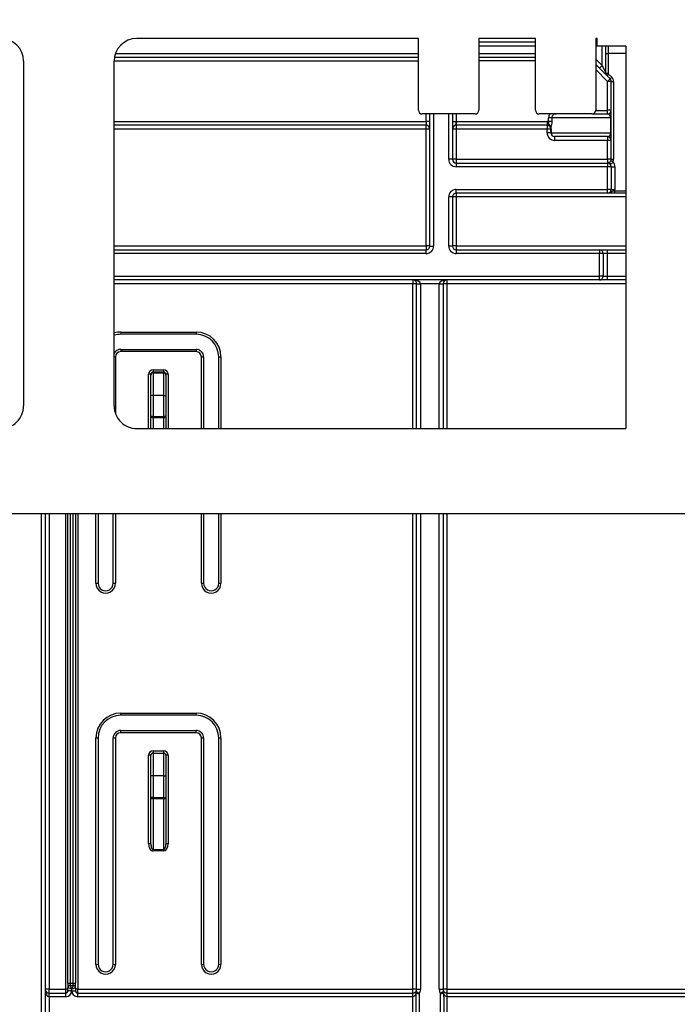
# Model space of a CAD drawing. Units: millimetres. Extents: x 8 to 418, y -29 to 291.
# Drawn here: x 106 to 119, y 224 to 243 of the extents above; entities that cross this region are included whole.
import ezdxf

# ---------------------------------------------------------------- set-up
doc = ezdxf.new("R2010")
doc.units = ezdxf.units.MM
doc.layers.add('FORMAT', color=7, linetype='Continuous')
doc.styles.add('SLDTEXTSTYLE1', font='TXT', dxfattribs={"width": 0.7})
doc.dimstyles.new('SLDDIMSTYLE0', dxfattribs={"dimtxt": 3.393075, "dimasz": 5, "dimexe": 0, "dimexo": 0.0625, "dimgap": 0.848269, "dimtad": 2, "dimdec": 4, "dimlfac": 7, "dimrnd": 1e-09, "dimzin": 12, "dimdsep": 46, "dimtxsty": 'SLDTEXTSTYLE1', "dimsah": 1, "dimcen": 0.09, "dimadec": 0, "dimazin": 3, "dimtfac": 1, "dimtdec": 4, "dimtofl": 0, "dimtmove": 0, "dimatfit": 3, "dimfxl": 0, "dimfrac": 2, "dimtolj": 1, "dimtzin": 12, "dimarcsym": 0})

# ---------------------------------------------------------------- blocks, each defined once
blk = doc.blocks.new('_D')
at = {"layer": 'FORMAT'}
for p, q in [((35.644, 212.607), (35.644, 250.544)), ((178.501, 243.052), (178.501, 250.544)), ((35.644, 249.544), (178.501, 249.544))]:
    blk.add_line(p, q, dxfattribs=at)
for points in [[(35.644, 249.544), (40.644, 249.104), (40.644, 249.984)], [(178.501, 249.544), (173.501, 249.984), (173.501, 249.104)]]:
    blk.add_solid(points, dxfattribs=at)
at = {"layer": 'FORMAT', "attachment_point": 1, "style": 'SLDTEXTSTYLE1'}
for s, insert, char_height in [('%%p', (109.302, 253.918), 3.3931), ('1000', (101.338, 253.918), 3.3931), ('2', (112.41, 253.918), 3.393)]:
    blk.add_mtext(s, dxfattribs=dict(at, insert=insert, char_height=char_height))
blk = doc.blocks.new('_D_1')
at = {"layer": 'FORMAT'}
for p, q in [((35.644, 212.607), (35.644, 257.052)), ((181.858, 212.601), (181.858, 257.052)), ((181.858, 256.052), (35.644, 256.052))]:
    blk.add_line(p, q, dxfattribs=at)
for points in [[(35.644, 256.052), (40.644, 255.612), (40.644, 256.492)], [(181.858, 256.052), (176.858, 256.492), (176.858, 255.612)]]:
    blk.add_solid(points, dxfattribs=at)
at = {"layer": 'FORMAT', "insert": (102.774, 260.426), "char_height": 3.3931, "attachment_point": 1, "style": 'SLDTEXTSTYLE1'}
blk.add_mtext('1023,5', dxfattribs=at)

msp = doc.modelspace()

# ---------------------------------------------------------------- linework, layer by layer
at = {"color": 7, "linetype": 'Continuous', "lineweight": 25}
for p, q in [((113.715041, 242.765977), (108.375333, 242.765977)), ((113.715041, 241.408834), (113.715041, 242.765977)), ((115.929326, 242.765977), (114.857898, 242.765977)), ((114.857898, 242.765977), (114.857898, 241.408834)), ((115.929326, 241.408834), (115.929326, 242.765977)), ((117.100755, 242.765977), (117.072183, 242.765977)), ((117.072183, 242.765977), (117.072183, 241.408834)), ((117.100755, 242.62312), (117.100755, 242.765977)), ((115.929326, 242.694548), (114.857898, 242.694548)), ((117.100755, 242.694548), (117.072183, 242.694548)), ((117.643612, 242.62312), (117.100755, 242.62312)), ((117.193612, 242.252706), (117.193612, 242.62312)), ((117.265041, 242.480263), (117.265041, 242.62312)), ((117.643612, 242.62312), (117.643612, 235.381587)), ((113.715041, 242.408834), (107.952756, 242.408834)), ((115.929326, 242.408834), (114.857898, 242.408834)), ((117.265041, 242.480263), (117.307898, 242.480263)), ((117.265041, 242.109849), (117.265041, 242.480263)), ((117.307898, 242.480263), (117.307898, 242.109849)), ((106.232476, 242.337405), (106.232476, 235.809982)), ((107.946761, 235.809982), (107.946761, 242.337405)), ((117.143104, 242.202199), (117.072183, 242.27312)), ((117.143104, 242.202199), (117.193612, 242.252706)), ((117.285961, 242.059342), (117.143104, 242.202199)), ((117.193612, 242.252706), (117.265041, 242.109849)), ((117.265041, 242.109849), (117.307898, 242.109849)), ((117.285961, 242.059342), (117.316266, 242.089646)), ((117.34412, 242.001184), (117.285961, 242.059342)), ((117.34412, 242.001184), (117.296642, 241.953706)), ((117.316266, 242.089646), (117.374424, 242.031488)), ((117.34412, 242.001184), (117.374424, 242.031488)), ((117.297898, 241.408834), (117.297898, 241.950676)), ((117.365041, 241.950676), (117.297898, 241.950676)), ((117.365041, 241.950676), (117.407898, 241.950676)), ((117.365041, 240.480263), (117.365041, 241.950676)), ((117.407898, 241.950676), (117.407898, 240.480263)), ((114.786469, 241.337405), (113.786469, 241.337405)), ((113.929326, 238.837405), (113.929326, 241.337405)), ((114.357898, 241.337405), (114.357898, 240.480263)), ((117.000755, 241.337405), (116.000755, 241.337405)), ((116.240116, 241.265977), (116.179051, 241.265977)), ((116.179051, 241.191718), (116.179051, 241.265977)), ((117.358574, 241.265977), (116.240116, 241.265977)), ((116.240116, 241.265977), (116.240116, 241.191718)), ((117.000755, 241.337405), (117.293612, 241.337405)), ((117.293612, 241.337405), (117.293612, 241.404548)), ((117.365041, 241.408834), (117.297898, 241.408834)), ((117.358574, 241.265977), (117.365041, 241.265977)), ((117.358574, 240.980263), (117.358574, 241.265977)), ((113.857898, 241.12312), (107.946761, 241.12312)), ((113.929326, 241.194548), (113.857898, 241.194548)), ((113.857898, 241.194548), (113.857898, 241.12312)), ((113.857898, 241.052314), (113.857898, 241.12312)), ((113.857898, 238.838029), (113.857898, 241.052314)), ((114.357898, 241.194484), (114.425041, 241.194484)), ((114.429326, 241.194548), (114.429326, 241.12312)), ((114.429326, 241.194548), (116.150755, 241.194548)), ((116.150755, 241.12312), (114.429326, 241.12312)), ((114.429326, 241.12312), (114.429326, 241.052314)), ((116.150755, 241.052314), (114.429326, 241.052314)), ((114.429326, 241.052314), (114.429326, 240.480886)), ((116.150755, 241.194548), (116.150755, 241.12312)), ((116.150755, 241.12312), (116.150755, 241.052314)), ((116.150755, 240.980886), (116.150755, 241.052314)), ((116.240116, 241.191718), (116.179051, 241.191718)), ((116.222183, 240.980263), (116.222183, 241.051691)), ((116.22865, 241.051691), (116.222183, 241.051691)), ((116.22865, 241.051691), (116.22865, 240.980263)), ((116.22865, 240.980263), (116.222183, 240.980263)), ((116.22865, 240.980263), (117.358574, 240.980263)), ((117.293612, 240.908834), (116.293612, 240.908834)), ((116.293612, 240.908834), (116.293612, 240.838029)), ((117.293612, 240.908834), (117.293612, 240.838029)), ((117.358574, 240.980263), (117.365041, 240.980263)), ((117.293612, 240.838029), (116.293612, 240.838029)), ((117.293612, 240.480886), (117.293612, 240.838029)), ((114.357898, 240.480263), (114.286469, 240.480263)), ((114.429326, 240.480886), (117.293612, 240.480886)), ((114.429326, 240.480886), (114.429326, 240.408834)), ((117.293612, 240.480886), (117.293612, 240.408834)), ((117.365041, 240.480263), (117.407898, 240.480263)), ((114.429326, 240.408834), (114.429326, 240.337405)), ((114.429326, 240.408834), (117.293612, 240.408834)), ((117.293612, 240.337405), (114.429326, 240.337405)), ((117.293612, 240.408834), (117.293612, 240.337405)), ((117.293612, 239.908834), (117.293612, 240.337405)), ((117.365041, 240.337405), (117.293612, 240.337405)), ((117.359077, 240.451691), (117.398357, 240.434548)), ((117.365041, 240.337405), (117.365041, 239.908834)), ((117.365041, 240.337405), (117.436469, 240.337405)), ((117.436469, 240.337405), (117.436469, 239.908834)), ((114.286469, 238.837405), (114.286469, 239.765977)), ((114.357898, 239.765977), (114.286469, 239.765977)), ((114.357898, 239.765977), (114.357898, 238.837405)), ((114.429326, 239.908834), (117.293612, 239.908834)), ((114.429326, 239.837405), (114.429326, 239.908834)), ((117.293612, 239.837405), (114.429326, 239.837405)), ((114.429326, 239.837405), (114.429326, 239.7666)), ((114.429326, 239.7666), (114.429326, 238.838029)), ((117.293612, 239.837405), (117.293612, 239.908834)), ((117.365041, 239.908834), (117.293612, 239.908834)), ((117.365041, 239.908834), (117.436469, 239.908834)), ((117.433583, 239.837405), (117.433583, 239.880263)), ((117.643612, 239.837405), (117.433583, 239.837405)), ((113.857898, 238.838029), (113.857898, 238.765977)), ((113.929326, 238.837405), (114.000755, 238.837405)), ((114.357898, 238.837405), (114.286469, 238.837405)), ((114.429326, 238.838029), (114.429326, 238.765977)), ((107.946761, 238.765977), (113.857898, 238.765977)), ((113.857898, 238.694548), (113.857898, 238.765977)), ((114.429326, 238.765977), (114.429326, 238.694548)), ((114.429326, 238.765977), (117.143612, 238.765977)), ((117.143612, 238.694548), (114.429326, 238.694548)), ((117.143612, 238.765977), (117.143612, 238.694548)), ((117.143612, 238.765977), (117.286469, 238.765977)), ((117.143612, 238.265977), (117.143612, 238.694548)), ((117.215041, 238.694548), (117.143612, 238.694548)), ((117.215041, 238.694548), (117.215041, 238.265977)), ((117.286469, 238.694548), (117.215041, 238.694548)), ((117.286469, 238.765977), (117.286469, 238.694548)), ((117.286469, 238.765977), (117.643612, 238.765977)), ((117.286469, 238.694548), (117.286469, 238.265977)), ((117.143612, 238.194548), (117.143612, 238.265977)), ((117.215041, 238.265977), (117.143612, 238.265977)), ((117.215041, 238.265977), (117.286469, 238.265977)), ((117.286469, 238.265977), (117.286469, 238.194548)), ((117.143612, 238.194548), (107.946761, 238.194548)), ((113.607898, 238.194548), (113.607898, 238.123743)), ((113.679326, 235.381512), (113.679326, 238.12312)), ((114.107903, 238.123743), (113.750749, 238.123743)), ((114.179326, 238.12312), (114.179326, 235.381521)), ((114.250755, 238.194548), (114.250755, 238.123743)), ((117.286469, 238.194548), (117.143612, 238.194548)), ((117.643612, 238.194548), (117.286469, 238.194548)), ((108.072183, 237.20846), (109.500755, 237.20846)), ((108.072183, 237.20846), (108.072183, 237.165977)), ((109.500755, 237.165977), (108.072183, 237.165977)), ((109.500755, 237.20846), (109.500755, 237.165977)), ((108.072183, 236.880263), (108.072183, 236.837031)), ((108.072183, 236.880263), (109.500755, 236.880263)), ((109.500755, 236.837031), (108.072183, 236.837031)), ((109.500755, 236.880263), (109.500755, 236.837031)), ((109.643612, 236.737405), (109.643612, 235.381435)), ((109.929326, 235.38144), (109.929326, 236.737405)), ((108.643612, 236.393231), (108.643612, 236.408834)), ((108.643612, 236.008984), (108.643612, 236.393231)), ((108.686469, 236.494922), (108.686469, 236.451691)), ((108.686469, 236.494922), (108.886469, 236.494922)), ((108.686469, 236.451691), (108.686469, 236.451528)), ((108.686469, 236.451691), (108.886469, 236.451691)), ((108.686469, 236.451528), (108.686469, 236.435925)), ((108.886469, 236.451528), (108.686469, 236.451528)), ((108.686469, 236.435925), (108.686469, 236.008984)), ((108.686469, 236.435925), (108.886469, 236.435925)), ((108.886469, 236.451691), (108.886469, 236.494922)), ((108.886469, 236.451528), (108.886469, 236.451691)), ((108.886469, 236.435925), (108.886469, 236.451528)), ((108.886469, 236.008984), (108.886469, 236.435925)), ((108.929326, 236.408834), (108.929326, 236.393231)), ((108.929326, 236.393231), (108.929326, 236.008984)), ((108.686469, 236.008984), (108.643612, 236.008984)), ((108.643612, 235.608819), (108.643612, 236.008984)), ((108.686469, 236.008984), (108.686469, 235.608819)), ((108.886469, 236.008984), (108.686469, 236.008984)), ((108.886469, 235.608819), (108.886469, 236.008984)), ((108.886469, 236.008984), (108.929326, 236.008984)), ((108.929326, 236.008984), (108.929326, 235.608819)), ((108.686469, 235.608819), (108.643612, 235.608819)), ((108.643612, 235.381416), (108.643612, 235.608819)), ((108.686469, 235.608819), (108.686469, 235.583126)), ((108.686469, 235.608819), (108.886469, 235.608819)), ((108.886469, 235.583126), (108.686469, 235.583126)), ((108.929326, 235.608819), (108.886469, 235.608819)), ((108.886469, 235.583126), (108.886469, 235.608819)), ((108.929326, 235.608819), (108.929326, 235.381421)), ((108.375341, 235.381411), (117.643612, 235.381587)), ((177.000755, 233.765977), (37.143612, 233.765977)), ((106.643612, 233.765977), (106.643612, 212.797457)), ((107.072183, 224.881011), (107.072183, 233.765977)), ((107.215041, 233.765977), (107.215041, 224.881011)), ((107.643612, 233.765977), (107.643612, 232.451691)), ((107.929326, 232.451691), (107.929326, 233.765977)), ((109.643612, 233.765977), (109.643612, 232.451691)), ((109.929326, 232.451691), (109.929326, 233.765977)), ((113.679326, 224.765977), (113.679326, 233.765977)), ((114.179326, 233.765977), (114.179326, 224.765977)), ((108.072183, 229.994174), (109.500755, 229.994174)), ((108.072183, 229.951691), (108.072183, 229.994174)), ((109.500755, 229.951691), (108.072183, 229.951691)), ((109.500755, 229.951691), (109.500755, 229.994174)), ((107.600755, 225.237032), (107.600755, 229.522746)), ((107.643612, 229.52312), (107.643612, 225.237406)), ((107.929326, 225.237406), (107.929326, 229.52312)), ((107.972183, 229.522746), (107.972183, 225.237032)), ((108.072183, 229.622746), (108.072183, 229.665977)), ((108.072183, 229.665977), (109.500755, 229.665977)), ((109.500755, 229.622746), (108.072183, 229.622746)), ((109.500755, 229.622746), (109.500755, 229.665977)), ((109.600755, 225.237032), (109.600755, 229.522746)), ((109.643612, 229.52312), (109.643612, 225.237406)), ((109.929326, 225.237406), (109.929326, 229.52312)), ((109.972183, 229.522746), (109.972183, 225.237032)), ((108.600755, 227.521182), (108.600755, 229.194922)), ((108.643612, 228.808834), (108.643612, 229.194548)), ((108.686469, 229.280637), (108.886469, 229.280637)), ((108.686469, 229.280637), (108.686469, 229.237405)), ((108.686469, 229.237405), (108.686469, 228.808834)), ((108.686469, 229.237405), (108.886469, 229.237405)), ((108.886469, 229.237405), (108.886469, 229.280637)), ((108.886469, 228.808834), (108.886469, 229.237405)), ((108.929326, 229.194548), (108.929326, 228.808834)), ((108.972183, 229.194922), (108.972183, 227.521182)), ((108.643612, 228.39541), (108.643612, 228.808834)), ((108.686469, 228.808834), (108.643612, 228.808834)), ((108.886469, 228.808834), (108.686469, 228.808834)), ((108.686469, 228.808834), (108.686469, 228.39541)), ((108.886469, 228.808834), (108.929326, 228.808834)), ((108.886469, 228.39541), (108.886469, 228.808834)), ((108.929326, 228.808834), (108.929326, 228.39541)), ((108.686469, 228.39541), (108.643612, 228.39541)), ((108.643612, 227.520808), (108.643612, 228.39541)), ((108.686469, 228.39541), (108.686469, 228.368479)), ((108.686469, 228.39541), (108.886469, 228.39541)), ((108.886469, 228.368479), (108.686469, 228.368479)), ((108.686469, 228.368479), (108.686469, 227.409846)), ((108.886469, 228.39541), (108.929326, 228.39541)), ((108.886469, 228.368479), (108.886469, 228.39541)), ((108.886469, 227.409846), (108.886469, 228.368479)), ((108.929326, 228.39541), (108.929326, 227.520808)), ((108.686469, 227.409846), (108.886469, 227.409846)), ((108.686469, 227.409846), (108.686469, 227.383289)), ((108.886469, 227.383289), (108.686469, 227.383289)), ((108.886469, 227.383289), (108.886469, 227.409846)), ((107.072183, 224.881011), (107.072183, 224.794548)), ((107.115041, 224.880637), (107.172183, 224.880637)), ((107.115041, 224.880637), (107.115041, 224.837405)), ((107.143612, 224.765977), (107.115041, 224.837405)), ((107.115041, 224.837405), (107.172183, 224.837405)), ((107.172183, 224.837405), (107.143612, 224.765977)), ((107.172183, 224.837405), (107.172183, 224.880637)), ((107.215041, 224.794548), (107.215041, 224.881011)), ((106.715041, 224.7666), (107.029326, 224.7666)), ((106.715041, 224.694548), (106.715041, 224.7666)), ((106.715041, 224.62312), (106.715041, 224.694548)), ((106.715041, 224.694548), (107.029326, 224.694548)), ((107.029326, 224.694548), (107.029326, 224.7666)), ((107.029326, 224.62312), (107.029326, 224.694548)), ((107.143612, 224.765977), (107.072183, 224.794548)), ((107.072183, 224.737405), (107.072183, 224.794548)), ((107.143612, 224.737405), (107.072183, 224.737405)), ((107.215041, 224.794548), (107.143612, 224.765977)), ((107.143612, 224.737405), (107.143612, 224.765977)), ((107.143612, 224.737405), (107.215041, 224.737405)), ((107.215041, 224.794548), (107.215041, 224.737405)), ((107.257898, 224.7666), (113.607898, 224.7666)), ((107.257898, 224.694548), (107.257898, 224.7666)), ((107.257898, 224.62312), (107.257898, 224.694548)), ((107.257898, 224.694548), (113.607898, 224.694548)), ((113.607898, 224.694548), (113.607898, 224.7666)), ((113.607898, 224.62312), (113.607898, 224.694548)), ((113.608268, 224.62312), (113.608083, 224.694549)), ((114.25057, 224.694549), (114.250385, 224.62312)), ((114.250755, 224.7666), (121.143612, 224.7666)), ((114.250755, 224.7666), (114.250755, 224.694548)), ((114.250755, 224.694548), (114.250755, 224.62312)), ((114.250755, 224.694548), (121.143612, 224.694548)), ((106.715041, 224.62312), (106.715041, 224.337405)), ((107.029326, 224.62312), (106.715041, 224.62312)), ((113.607898, 224.62312), (107.257898, 224.62312)), ((121.143612, 224.62312), (114.250755, 224.62312))]:
    msp.add_line(p, q, dxfattribs=at)
at = {"color": 8, "linetype": 'Continuous', "lineweight": 25}
for p, q in [((115.929326, 242.62312), (114.857898, 242.62312)), ((117.100755, 242.62312), (117.072183, 242.62312)), ((117.307898, 242.62312), (117.307898, 242.480263)), ((107.971272, 242.480263), (113.715041, 242.480263)), ((114.857898, 242.480263), (115.929326, 242.480263)), ((117.072183, 242.374135), (117.193612, 242.252706)), ((117.643612, 242.480263), (117.307898, 242.480263)), ((113.715041, 242.337405), (107.946761, 242.337405)), ((115.929326, 242.341691), (114.857898, 242.341691)), ((117.296642, 241.953706), (117.072183, 242.178165)), ((113.857898, 241.194548), (113.857898, 241.337405)), ((114.000755, 241.337405), (114.000755, 238.837405)), ((114.286469, 240.480263), (114.286469, 241.337405)), ((114.425041, 241.337405), (114.425041, 241.194484)), ((117.072055, 241.404548), (117.293612, 241.404548)), ((107.946761, 241.194548), (113.857898, 241.194548)), ((113.857898, 241.052314), (107.946761, 241.052314)), ((117.643612, 239.7666), (114.429326, 239.7666)), ((117.433583, 239.880263), (117.643612, 239.880263)), ((107.946761, 238.838029), (113.857898, 238.838029)), ((114.429326, 238.838029), (117.643612, 238.838029)), ((113.857898, 238.694548), (107.946761, 238.694548)), ((117.643612, 238.694548), (117.286469, 238.694548)), ((107.946761, 238.265977), (117.143612, 238.265977)), ((117.286469, 238.265977), (117.643612, 238.265977)), ((113.607898, 238.123743), (107.946761, 238.123743)), ((113.607898, 235.38151), (113.607898, 238.123743)), ((113.750755, 238.122496), (113.750755, 235.381513)), ((114.107898, 235.38152), (114.107898, 238.122496)), ((117.643612, 238.123743), (114.250755, 238.123743)), ((114.250755, 238.123743), (114.250755, 235.381522)), ((107.972183, 236.737031), (107.972183, 235.664572)), ((109.600755, 235.381434), (109.600755, 236.737031)), ((109.972183, 236.737031), (109.972183, 235.381441)), ((108.600755, 235.381415), (108.600755, 236.409208)), ((108.972183, 236.409208), (108.972183, 235.381422)), ((108.686469, 235.583126), (108.686469, 235.381417)), ((108.886469, 235.38142), (108.886469, 235.583126)), ((106.572183, 212.797457), (106.572183, 233.765977)), ((106.715041, 233.765977), (106.715041, 224.7666)), ((107.029326, 224.7666), (107.029326, 233.765977)), ((107.115041, 233.765977), (107.115041, 224.880637)), ((107.172183, 224.880637), (107.172183, 233.765977)), ((107.257898, 233.765977), (107.257898, 224.7666)), ((107.600755, 232.451317), (107.600755, 233.765977)), ((107.972183, 233.765977), (107.972183, 232.451317)), ((109.600755, 232.451317), (109.600755, 233.765977)), ((109.972183, 233.765977), (109.972183, 232.451317)), ((113.607898, 224.7666), (113.607898, 233.765977)), ((113.750755, 233.765977), (113.750755, 224.765354)), ((114.107898, 224.765354), (114.107898, 233.765977)), ((114.250755, 233.765977), (114.250755, 224.7666))]:
    msp.add_line(p, q, dxfattribs=at)
at = {"color": 7, "linetype": 'Continuous', "lineweight": 25, "flags": 128}
for points in [[(108.686469, 235.583126), (108.678108, 235.58362), (108.670068, 235.585082), (108.662659, 235.587456), (108.656165, 235.590652), (108.650835, 235.594545), (108.646874, 235.598987), (108.644435, 235.603807), (108.643612, 235.608819)], [(108.929326, 235.608819), (108.928503, 235.603807), (108.926064, 235.598987), (108.922104, 235.594545), (108.916774, 235.590652), (108.910279, 235.587456), (108.90287, 235.585082), (108.89483, 235.58362), (108.886469, 235.583126)], [(108.686469, 228.368479), (108.678108, 228.368997), (108.670068, 228.370529), (108.662659, 228.373018), (108.656165, 228.376367), (108.650835, 228.380448), (108.646874, 228.385104), (108.644435, 228.390156), (108.643612, 228.39541)], [(108.929326, 228.39541), (108.928503, 228.390156), (108.926064, 228.385104), (108.922104, 228.380448), (108.916774, 228.376367), (108.910279, 228.373018), (108.90287, 228.370529), (108.89483, 228.368997), (108.886469, 228.368479)], [(113.667228, 224.275124), (113.667487, 224.41798), (113.668013, 224.688285)], [(113.727814, 224.687711), (113.726426, 224.402011), (113.725812, 224.274575)], [(114.132841, 224.274575), (114.131459, 224.560275), (114.130839, 224.687711)], [(114.19064, 224.688285), (114.190923, 224.54543), (114.191425, 224.275124)]]:
    msp.add_lwpolyline(points, dxfattribs=at)
at = {"color": 7, "linetype": 'Continuous', "lineweight": 25}
for centre, radius, start, end in [((105.803904, 242.337405), 0.428571, 0, 90), ((108.375333, 242.337405), 0.428571, 90, 180), ((117.336469, 242.109849), 0.071429, 180, 225), ((117.336469, 242.109849), 0.028571, 180, 225), ((117.293612, 241.950676), 0.071429, 0, 45), ((117.293612, 241.950676), 0.114286, 0, 45), ((117.293612, 241.950676), 0.004286, 0, 45), ((113.786469, 241.408834), 0.071429, 180, 270), ((114.786469, 241.408834), 0.071429, 270, 0), ((116.000755, 241.408834), 0.071429, 180, 270), ((117.000755, 241.408834), 0.071429, 270, 0), ((117.293612, 241.408834), 0.071429, 270, 0), ((117.293612, 241.408834), 0.004286, 270, 0), ((113.857898, 241.051691), 0.071429, 0, 90), ((113.875753, 239.005543), 2.046849, 88.5002094, 90.4998287), ((114.429326, 241.051691), 0.071429, 90, 180), ((114.41147, 239.005543), 2.046849, 89.5001713, 91.4997906), ((114.429326, 241.051691), 0.142857, 90, 91.7191313), ((116.150755, 241.051691), 0.142857, 78.5755764, 90), ((116.150755, 241.051691), 0.071429, 59.856006, 90), ((116.168611, 239.005543), 2.046849, 88.5002094, 90.4998287), ((116.145944, 241.063535), 0.082307, 23.0382271, 72.2987673), ((116.150755, 241.051691), 0.071429, 0, 34.7952408), ((116.085792, 241.051691), 0.142857, 0, 17.961811), ((116.168611, 238.934115), 2.046849, 88.5002094, 90.4998287), ((116.293612, 240.980886), 0.142857, 180, 270), ((116.293612, 240.980263), 0.071429, 180, 270), ((116.297006, 240.977176), 0.068426, 177.4144956, 267.1569428), ((117.293612, 240.837405), 0.071429, 0, 90), ((117.311468, 238.791257), 2.046849, 88.5002094, 90.4998287), ((114.429326, 240.480263), 0.142857, 180, 270), ((114.41147, 238.434115), 2.046849, 89.5001713, 91.4997906), ((114.429326, 240.480263), 0.071429, 180, 270), ((117.311468, 238.434115), 2.046849, 88.5002094, 90.4998287), ((117.293612, 240.480263), 0.071429, 336.4218215, 0), ((117.293612, 240.480263), 0.114286, 336.4218215, 0), ((117.293612, 240.337405), 0.071429, 0, 90), ((117.293612, 240.337405), 0.142857, 0, 42.843643), ((114.429326, 239.765977), 0.142857, 90, 180), ((114.429326, 239.765977), 0.071429, 90, 180), ((114.41147, 237.719829), 2.046849, 89.5001713, 91.4997906), ((117.293612, 239.908834), 0.071429, 270, 0), ((117.293612, 239.908834), 0.142857, 348.463041, 0), ((113.875753, 236.791257), 2.046849, 88.5002094, 90.4998287), ((113.857898, 238.837405), 0.142857, 270, 0), ((113.857898, 238.837405), 0.071429, 270, 0), ((114.429326, 238.837405), 0.142857, 180, 270), ((114.41147, 236.791257), 2.046849, 89.5001713, 91.4997906), ((114.429326, 238.837405), 0.071429, 180, 270), ((117.143612, 238.694548), 0.071429, 0, 90), ((117.143612, 238.265977), 0.071429, 270, 0), ((113.607898, 238.12312), 0.071429, 0.5, 90), ((113.625753, 236.076972), 2.046849, 88.5002094, 90.4998287), ((113.715036, 240.170149), 2.046718, 269.0002023, 270.9997977), ((113.607898, 238.12312), 0.071429, 0, 0.5), ((113.732899, 240.169268), 2.046849, 268.5002094, 270.4998287), ((113.607898, 238.122496), 0.142857, 0, 0.5), ((114.250755, 238.122496), 0.142857, 179.5, 180), ((114.125753, 240.169268), 2.046849, 269.5001713, 271.4997906), ((114.143616, 240.170149), 2.046718, 269.0002023, 270.9997977), ((114.232899, 236.076972), 2.046849, 89.5001713, 91.4997906), ((114.250755, 238.12312), 0.071429, 179.5, 180), ((114.250755, 238.12312), 0.071429, 90, 179.5), ((108.072183, 236.737405), 0.428571, 90, 107.0167752), ((109.500755, 236.737031), 0.471429, 0, 90), ((109.500755, 236.737405), 0.428571, 0, 90), ((108.072183, 236.737405), 0.142857, 90, 151.3966572), ((108.072183, 236.737031), 0.1, 90, 180), ((109.500755, 236.737405), 0.142857, 360, 90), ((109.500755, 236.737031), 0.1, 360, 90), ((109.611468, 237.965094), 1.22811, 269.5001713, 271.4997906), ((109.96147, 237.965094), 1.22811, 268.5002094, 270.4998287), ((108.686469, 236.409208), 0.085714, 90, 180), ((108.611468, 235.181145), 1.22811, 88.5002094, 90.4998287), ((108.686469, 236.408834), 0.042857, 90, 180), ((108.686388, 236.408752), 0.042776, 89.8909867, 179.8905702), ((108.686388, 236.393149), 0.042776, 89.8909867, 179.8905702), ((108.886469, 236.409208), 0.085714, 0, 90), ((108.886469, 236.408834), 0.042857, 0, 90), ((108.886551, 236.408752), 0.042776, 0.1094298, 90.1090133), ((108.886551, 236.393149), 0.042776, 0.1094298, 90.1090133), ((108.96147, 235.181145), 1.22811, 89.5001713, 91.4997906), ((105.803904, 235.809982), 0.428571, 269.998911, 0), ((108.375333, 235.809982), 0.428571, 180, 270.001089), ((107.611468, 233.679445), 1.228175, 269.5001977, 271.4997112), ((107.786469, 232.451317), 0.185714, 179.9999735, 0.0000204), ((107.786469, 232.451691), 0.142857, 179.9999735, 0.0000265), ((107.961469, 233.679315), 1.228045, 268.5001564, 270.4998816), ((109.611469, 233.67938), 1.22811, 269.5001448, 271.4997642), ((109.786469, 232.451317), 0.185714, 179.9999735, 0.0000204), ((109.786469, 232.451691), 0.142857, 179.9999735, 0.0000265), ((109.96147, 233.67938), 1.22811, 268.5002094, 270.4998287), ((108.072183, 229.522746), 0.471429, 90, 180), ((108.072183, 229.52312), 0.428571, 90, 180), ((109.500755, 229.522746), 0.471429, 0, 90), ((109.500755, 229.52312), 0.428571, 0, 90), ((107.611468, 230.750809), 1.22811, 269.5001713, 271.4997906), ((108.072183, 229.52312), 0.142857, 90, 180), ((107.96147, 230.750809), 1.22811, 268.5002094, 270.4998287), ((108.072183, 229.522746), 0.1, 90, 180), ((109.500755, 229.52312), 0.142857, 360, 90), ((109.500755, 229.522746), 0.1, 360, 90), ((109.611468, 230.750809), 1.22811, 269.5001713, 271.4997906), ((109.96147, 230.750809), 1.22811, 268.5002094, 270.4998287), ((108.686469, 229.194922), 0.085714, 90, 180), ((108.611468, 227.96686), 1.22811, 88.5002094, 90.4998287), ((108.686469, 229.194548), 0.042857, 90, 180), ((108.886469, 229.194922), 0.085714, 0, 90), ((108.886469, 229.194548), 0.042857, 0, 90), ((108.96147, 227.96686), 1.22811, 89.5001713, 91.4997906), ((108.611468, 226.29312), 1.22811, 88.5002094, 90.4998287), ((108.96147, 226.29312), 1.22811, 89.5001713, 91.4997906), ((107.611468, 226.465159), 1.228175, 269.5001977, 271.4997112), ((107.786469, 225.237031), 0.185714, 179.9999735, 0.0000204), ((107.786469, 225.237405), 0.142857, 179.9999735, 0.0000265), ((107.961469, 226.465029), 1.228045, 268.5001564, 270.4998816), ((109.611469, 226.465094), 1.22811, 269.5001448, 271.4997642), ((109.786469, 225.237031), 0.185714, 179.9999735, 0.0000204), ((109.786469, 225.237405), 0.142857, 179.9999735, 0.0000265), ((109.96147, 226.465094), 1.22811, 268.5002094, 270.4998287), ((107.104327, 226.108699), 1.22811, 268.5002094, 270.4998287), ((107.115041, 224.794548), 0.042857, 90, 180), ((107.182897, 226.108699), 1.22811, 269.5001713, 271.4997906), ((107.172183, 224.794548), 0.042857, 0, 90), ((106.697185, 222.719829), 2.046849, 89.5001713, 91.4997906), ((106.715041, 224.765977), 0.071429, 180, 270), ((107.04004, 223.538537), 1.22811, 88.5002094, 90.4998287), ((107.029326, 224.737405), 0.114286, 270, 0), ((107.029326, 224.737405), 0.042857, 270, 0), ((107.257898, 224.737405), 0.114286, 180, 270), ((107.247184, 223.538537), 1.22811, 89.5001713, 91.4997906), ((107.257898, 224.737405), 0.042857, 180, 270), ((113.625753, 222.719829), 2.046849, 88.5002094, 90.4998287), ((113.607898, 224.765977), 0.071429, 270, 270.1484957), ((113.703015, 224.707863), 0.040105, 151.2450698, 209.218448), ((113.607898, 224.765977), 0.071429, 327.0780575, 0), ((115.046268, 226.757134), 2.453739, 235.8223953, 237.4982957), ((113.746823, 229.781842), 5.094166, 269.1135583, 269.7861921), ((113.732899, 226.812125), 2.046849, 268.5002094, 270.4998287), ((113.607898, 224.765354), 0.142857, 327.0780575, 0), ((114.125753, 226.812125), 2.046849, 269.5001713, 271.4997906), ((114.250755, 224.765354), 0.142857, 180, 212.9219425), ((112.812384, 226.757134), 2.453739, 302.5017043, 304.1776047), ((114.111829, 229.781842), 5.094166, 270.2138079, 270.8864417), ((114.232899, 222.719829), 2.046849, 89.5001713, 91.4997906), ((114.250755, 224.765977), 0.071429, 180, 212.9219425), ((114.155637, 224.707863), 0.040105, 330.781552, 28.7549302), ((114.250755, 224.765977), 0.071429, 269.8515043, 270), ((113.607898, 224.765977), 0.142857, 270, 270.1484957), ((114.250755, 224.765977), 0.142857, 269.8515043, 270)]:
    msp.add_arc(centre, radius, start, end, dxfattribs=at)
at = {"color": 8, "linetype": 'Continuous', "lineweight": 25}
for centre, radius, start, end in [((108.072183, 236.737031), 0.471429, 90, 105.429174), ((107.970835, 240.699496), 3.962465, 269.6518934, 270.0194904)]:
    msp.add_arc(centre, radius, start, end, dxfattribs=at)
msp.add_ellipse((116.331416, 241.265977), major_axis=(-0.152364, 0), ratio=0.909474476, start_param=5.741636363, end_param=6.283185307, dxfattribs=at)
at = {"color": 7, "linetype": 'Continuous', "lineweight": 25}
for centre, major_axis, ratio, start_param, end_param in [((116.331416, 241.265977), (0.0913, 0), 0.782353859, 1.570796327, 3.141592654), ((117.293612, 241.265977), (0, 0.071429), 0.909474476, 4.71238898, 6.283185307), ((117.293612, 240.980263), (0, 0.071429), 0.909474476, 3.141592654, 4.71238898), ((113.607898, 238.12312), (0.142857, 0), 0.5, 0.008726646, 1.570796327), ((114.250755, 238.12312), (0.142857, 0), 0.5, 1.570796327, 3.132866007), ((108.686469, 227.521182), (0, 0.137893), 0.621600408, 1.570796327, 3.141592654), ((108.686469, 227.520808), (0, 0.110962), 0.386232797, 1.570796327, 3.141592654), ((108.886469, 227.521182), (0, 0.137893), 0.621600408, 3.141592654, 4.71238898), ((108.886469, 227.520808), (0, 0.110962), 0.386232797, 3.141592654, 4.71238898), ((106.715041, 224.765977), (0, 0.142857), 0.5, 1.570796327, 3.141592654)]:
    msp.add_ellipse(centre, major_axis=major_axis, ratio=ratio, start_param=start_param, end_param=end_param, dxfattribs=at)
for points, knots in [([(114.425041, 241.194484), (114.424598, 241.178762), (114.424115, 241.163487), (114.421075, 241.144839), (114.419679, 241.139532), (114.414242, 241.130577), (114.409932, 241.127097), (114.399054, 241.119897), (114.392882, 241.116056), (114.381424, 241.106609), (114.37622, 241.101198), (114.363037, 241.082599), (114.357898, 241.066962), (114.357898, 241.051691)], [0, 0, 0, 0, 0.25, 0.25, 0.375, 0.375, 0.5, 0.5, 0.625, 0.625, 0.75, 0.75, 1, 1, 1, 1]), ([(116.17097, 241.141946), (116.16796, 241.139953), (116.165107, 241.138032), (116.159932, 241.134271), (116.157473, 241.132399), (116.155402, 241.129636), (116.155029, 241.128725), (116.155647, 241.127063), (116.156669, 241.126357), (116.160887, 241.124491), (116.164822, 241.123456), (116.176408, 241.119473), (116.184201, 241.115821), (116.198276, 241.10579), (116.20449, 241.099534), (116.209412, 241.092452)], [0, 0, 0, 0, 0.125, 0.125, 0.25, 0.25, 0.3125, 0.3125, 0.375, 0.375, 0.5, 0.5, 0.75, 0.75, 1, 1, 1, 1]), ([(116.17097, 241.141946), (116.17429, 241.144144), (116.176719, 241.147217), (116.179826, 241.154602), (116.180608, 241.158885), (116.181658, 241.172362), (116.180741, 241.18212), (116.179051, 241.191718)], [0, 0, 0, 0, 0.25, 0.25, 0.5, 0.5, 1, 1, 1, 1]), ([(116.221687, 241.095746), (116.219729, 241.091467), (116.218379, 241.087739), (116.216398, 241.083607), (116.215715, 241.083564), (116.213283, 241.086), (116.211325, 241.089698), (116.209412, 241.092452)], [0, 0, 0, 0, 0.25, 0.25, 0.5, 0.5, 1, 1, 1, 1]), ([(116.240116, 241.191718), (116.240116, 241.173369), (116.238501, 241.155203), (116.23221, 241.122236), (116.227514, 241.107576), (116.221687, 241.095746)], [0, 0, 0, 0, 0.5, 0.5, 1, 1, 1, 1]), ([(117.359077, 240.451691), (117.356521, 240.445834), (117.353208, 240.440446), (117.345847, 240.431186), (117.342018, 240.427514), (117.33066, 240.418428), (117.323968, 240.415336), (117.312879, 240.411228), (117.308337, 240.410253), (117.300411, 240.409045), (117.297002, 240.408834), (117.293612, 240.408834)], [0, 0, 0, 0, 0.125, 0.125, 0.25, 0.25, 0.5, 0.5, 0.75, 0.75, 1, 1, 1, 1]), ([(117.398357, 240.434548), (117.395707, 240.422323), (117.389848, 240.410734), (117.377247, 240.399747), (117.372666, 240.397375), (117.363256, 240.395129), (117.358691, 240.395263), (117.344839, 240.39755), (117.335417, 240.401397), (117.315217, 240.40699), (117.30437, 240.408834), (117.293612, 240.408834)], [0, 0, 0, 0, 0.25, 0.25, 0.375, 0.375, 0.5, 0.5, 0.75, 0.75, 1, 1, 1, 1]), ([(117.433583, 239.880263), (117.419761, 239.878676), (117.406346, 239.876455), (117.382422, 239.869647), (117.371881, 239.86488), (117.351324, 239.854172), (117.340998, 239.848399), (117.318257, 239.839954), (117.305921, 239.837405), (117.293612, 239.837405)], [0, 0, 0, 0, 0.25, 0.25, 0.5, 0.5, 0.75, 0.75, 1, 1, 1, 1]), ([(117.433583, 239.837405), (117.417487, 239.837405), (117.4016, 239.837405), (117.372167, 239.837405), (117.35858, 239.837405), (117.335141, 239.837405), (117.325138, 239.837405), (117.307997, 239.837405), (117.300729, 239.837405), (117.293612, 239.837405)], [0, 0, 0, 0, 0.25, 0.25, 0.5, 0.5, 0.75, 0.75, 1, 1, 1, 1]), ([(113.608083, 224.694549), (113.616537, 224.69457), (113.624604, 224.69618), (113.637788, 224.700729), (113.643214, 224.703642), (113.657018, 224.712945), (113.663194, 224.719956), (113.667856, 224.727156)], [0, 0, 0, 0, 0.25, 0.25, 0.5, 0.5, 1, 1, 1, 1]), ([(113.668013, 224.688285), (113.663402, 224.674029), (113.65728, 224.660024), (113.643434, 224.641322), (113.638006, 224.63549), (113.624822, 224.626385), (113.616736, 224.623157), (113.608268, 224.62312)], [0, 0, 0, 0, 0.5, 0.5, 0.75, 0.75, 1, 1, 1, 1]), ([(114.250385, 224.62312), (114.241901, 224.623157), (114.233938, 224.62632), (114.220623, 224.635498), (114.215254, 224.641277), (114.201344, 224.660056), (114.195285, 224.673922), (114.19064, 224.688285)], [0, 0, 0, 0, 0.25, 0.25, 0.5, 0.5, 1, 1, 1, 1]), ([(114.190797, 224.727156), (114.195457, 224.719958), (114.20163, 224.71295), (114.215427, 224.703649), (114.22085, 224.700737), (114.234024, 224.696187), (114.242114, 224.69457), (114.25057, 224.694549)], [0, 0, 0, 0, 0.5, 0.5, 0.75, 0.75, 1, 1, 1, 1]), ([(113.608567, 224.337404), (113.608539, 224.361214), (113.608511, 224.385024), (113.608484, 224.408834), (113.608404, 224.480263), (113.608332, 224.551691), (113.608268, 224.62312)], [0.000499989405, 0.000499989405, 0.000499989405, 0.000499989405, 0.001000000003, 0.001000000003, 0.001000000003, 0.002500004858, 0.002500004858, 0.002500004858, 0.002500004858]), ([(114.250385, 224.62312), (114.250363, 224.599311), (114.250341, 224.575501), (114.250318, 224.551691), (114.250249, 224.480262), (114.250171, 224.408833), (114.250085, 224.337404)], [0.000499996823, 0.000499996823, 0.000499996823, 0.000499996823, 0.001000000003, 0.001000000003, 0.001000000003, 0.002500012276, 0.002500012276, 0.002500012276, 0.002500012276])]:
    msp.add_open_spline(points, degree=3, knots=knots, dxfattribs=at)

# ---------------------------------------------------------------- dimensions: what is measured, and where the dimension line sits
at = {"layer": 'FORMAT'}
dim = msp.add_linear_dim(base=(35.643612, 256.051692), p1=(181.857898, 212.600835), p2=(35.643612, 212.607069), dimstyle='SLDDIMSTYLE0', dxfattribs=at)
dim.commit()
dim.dimension.update_dxf_attribs({"geometry": '_D_1', "text_midpoint": (107.960087, 256.051692), "dimtype": 160})
dim = msp.add_linear_dim(base=(178.500755, 249.543922), p1=(35.643612, 212.607069), p2=(178.500755, 243.051691), text='<>%%p2', dimstyle='SLDDIMSTYLE0', dxfattribs=at)
dim.commit()
dim.dimension.update_dxf_attribs({"geometry": '_D', "text_midpoint": (107.960087, 249.543922), "dimtype": 160})

doc.saveas('drawing.dxf')
